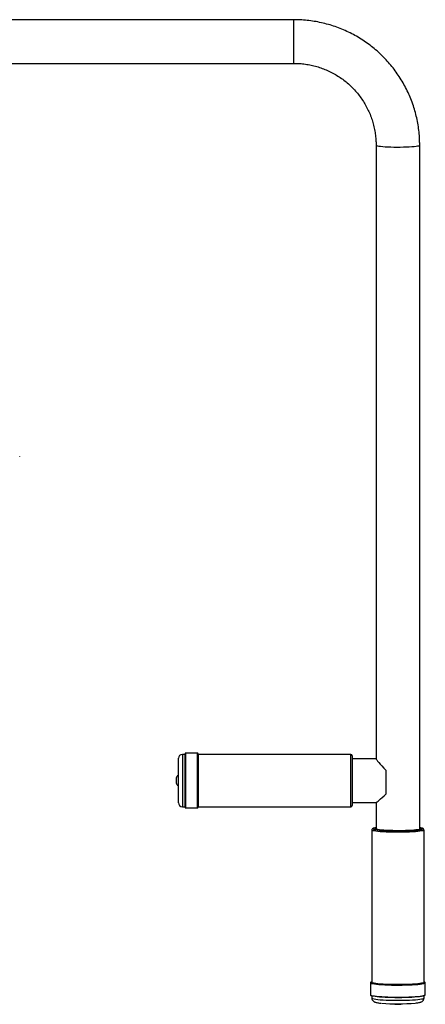
# Model space of a CAD drawing. Units: millimetres. Extents: x -3088 to 4231, y -3997 to 2304.
# Drawn here: x -1413 to -1102, y -2895 to -2141 of the extents above; entities that cross this region are included whole.
import ezdxf

# ---------------------------------------------------------------- set-up
doc = ezdxf.new("R2010")
doc.units = ezdxf.units.MM

msp = doc.modelspace()

# ---------------------------------------------------------------- linework, layer by layer
at = {"color": 7, "linetype": 'Continuous', "lineweight": 25}
for p, q in [((-1202.97, -2141.21), (-1502.97, -2141.21)), ((-1502.97, -2174.61), (-1202.97, -2174.61)), ((-1140.09, -2237.19), (-1140.09, -2706.7)), ((-1106.69, -2760.59), (-1106.69, -2237.19)), ((-1412.97, -2475.74), (-1412.97, -2475.53)), ((-1286.39, -2703.33), (-1288.39, -2703.33)), ((-1286.39, -2706.41), (-1286.39, -2702.83)), ((-1276.89, -2702.33), (-1285.89, -2702.33)), ((-1276.39, -2702.83), (-1276.39, -2706.41)), ((-1159.39, -2703.33), (-1276.39, -2703.33)), ((-1158.39, -2704.33), (-1158.39, -2707.65)), ((-1291.39, -2709.3), (-1291.39, -2706.33)), ((-1291.39, -2740.33), (-1291.39, -2709.3)), ((-1286.39, -2743.83), (-1286.39, -2706.41)), ((-1276.39, -2706.41), (-1276.39, -2743.83)), ((-1140.09, -2706.63), (-1158.39, -2706.63)), ((-1158.39, -2707.65), (-1158.39, -2742.33)), ((-1132.39, -2733.52), (-1132.39, -2715.59)), ((-1293.09, -2721.63), (-1293.09, -2725.03)), ((-1158.39, -2740.03), (-1140.03, -2740.03)), ((-1140.09, -2740.03), (-1140.09, -2760.59)), ((-1288.39, -2743.33), (-1286.39, -2743.33)), ((-1285.89, -2744.33), (-1276.89, -2744.33)), ((-1276.39, -2743.33), (-1159.39, -2743.33)), ((-1143.39, -2761.19), (-1143.39, -2877.74)), ((-1140.09, -2759.4), (-1141.1, -2759.59)), ((-1106.69, -2759.74), (-1106.32, -2759.85)), ((-1106.59, -2760.55), (-1106.61, -2760.56)), ((-1103.39, -2877.74), (-1103.39, -2761.19)), ((-1144.39, -2878.24), (-1144.39, -2887.21)), ((-1102.39, -2887.21), (-1102.39, -2878.24)), ((-1143.39, -2888.1), (-1143.39, -2889.7)), ((-1103.39, -2889.7), (-1103.39, -2888.1))]:
    msp.add_line(p, q, dxfattribs=at)
at = {"color": 8, "linetype": 'Continuous', "lineweight": 25}
for p, q in [((-1202.97, -2141.28), (-1202.97, -2141.21)), ((-1202.97, -2174.61), (-1202.97, -2141.28)), ((-1288.39, -2703.33), (-1288.39, -2706.83)), ((-1285.89, -2702.33), (-1285.89, -2706)), ((-1276.89, -2706), (-1276.89, -2702.33)), ((-1159.39, -2706.83), (-1159.39, -2703.33)), ((-1288.39, -2706.83), (-1288.39, -2743.33)), ((-1285.89, -2706), (-1285.89, -2744.33)), ((-1276.89, -2744.33), (-1276.89, -2706)), ((-1159.39, -2743.33), (-1159.39, -2706.83))]:
    msp.add_line(p, q, dxfattribs=at)
at = {"color": 8, "linetype": 'Continuous', "lineweight": 25, "flags": 128}
for points in [[(-1140.09, -2237.19), (-1140.05, -2237.3), (-1139.69, -2237.51), (-1138.99, -2237.71), (-1137.95, -2237.9), (-1136.61, -2238.08), (-1134.98, -2238.24), (-1133.11, -2238.37), (-1131.03, -2238.48), (-1128.78, -2238.57), (-1126.42, -2238.62), (-1124, -2238.64), (-1121.56, -2238.64), (-1119.17, -2238.6), (-1116.86, -2238.53), (-1114.69, -2238.43), (-1112.71, -2238.31), (-1110.95, -2238.16), (-1109.46, -2237.99), (-1108.27, -2237.81), (-1107.4, -2237.61), (-1106.87, -2237.4), (-1106.69, -2237.19)], [(-1103.39, -2761.19), (-1103.4, -2761.25), (-1103.68, -2761.48), (-1104.31, -2761.71), (-1105.27, -2761.93), (-1106.57, -2762.13), (-1108.16, -2762.32), (-1110.02, -2762.48), (-1112.12, -2762.63), (-1114.42, -2762.75), (-1116.89, -2762.84), (-1119.47, -2762.9), (-1122.12, -2762.93), (-1124.79, -2762.93), (-1127.43, -2762.9), (-1130.01, -2762.83), (-1132.47, -2762.74), (-1134.76, -2762.62), (-1136.85, -2762.48), (-1138.7, -2762.31), (-1140.28, -2762.12), (-1141.56, -2761.92), (-1142.51, -2761.7), (-1143.12, -2761.47), (-1143.38, -2761.24), (-1143.39, -2761.19)], [(-1141.1, -2759.59), (-1141.87, -2759.81), (-1142.3, -2760.03), (-1142.38, -2760.26), (-1142.1, -2760.48), (-1142, -2760.53)], [(-1140.62, -2760.46), (-1140.86, -2760.28), (-1140.83, -2760.06), (-1140.44, -2759.85), (-1140.09, -2759.74)], [(-1106.32, -2759.85), (-1106.24, -2759.89), (-1105.92, -2760.1), (-1105.95, -2760.32), (-1106.13, -2760.44)], [(-1104.65, -2760.46), (-1104.48, -2760.35), (-1104.4, -2760.13), (-1104.68, -2759.9), (-1105.08, -2759.75)], [(-1143.39, -2877.35), (-1143.77, -2877.55), (-1143.88, -2877.78), (-1143.85, -2877.86)], [(-1102.96, -2877.89), (-1102.89, -2877.7), (-1103.06, -2877.52)], [(-1102.39, -2878.25), (-1102.51, -2878.44), (-1102.99, -2878.68), (-1103.82, -2878.9), (-1104.98, -2879.12), (-1106.45, -2879.32), (-1108.22, -2879.51), (-1110.24, -2879.67), (-1112.49, -2879.81), (-1114.93, -2879.92), (-1117.51, -2880), (-1120.19, -2880.05), (-1122.93, -2880.07), (-1125.67, -2880.06), (-1128.38, -2880.02), (-1131, -2879.95), (-1133.49, -2879.85), (-1135.8, -2879.72), (-1137.91, -2879.56), (-1139.77, -2879.39), (-1141.34, -2879.19), (-1142.61, -2878.98), (-1143.55, -2878.75), (-1144.14, -2878.52), (-1144.38, -2878.28), (-1144.39, -2878.24)], [(-1144.39, -2887.21), (-1144.38, -2887.25), (-1144.14, -2887.49), (-1143.55, -2887.72), (-1142.61, -2887.94), (-1141.34, -2888.16), (-1139.77, -2888.35), (-1137.91, -2888.53), (-1135.8, -2888.68), (-1133.49, -2888.81), (-1131, -2888.91), (-1128.38, -2888.98), (-1125.67, -2889.03), (-1122.93, -2889.04), (-1120.19, -2889.02), (-1117.51, -2888.96), (-1114.93, -2888.88), (-1112.49, -2888.77), (-1110.24, -2888.63), (-1108.22, -2888.47), (-1106.45, -2888.29), (-1104.98, -2888.09), (-1103.82, -2887.87), (-1102.99, -2887.64), (-1102.51, -2887.41), (-1102.39, -2887.21)], [(-1143.39, -2889.7), (-1143.38, -2889.75), (-1143.12, -2889.98), (-1142.51, -2890.21), (-1141.56, -2890.43), (-1140.28, -2890.63), (-1138.7, -2890.82), (-1136.85, -2890.99), (-1134.76, -2891.13), (-1132.47, -2891.25), (-1130.01, -2891.34), (-1127.43, -2891.4), (-1124.79, -2891.44), (-1122.12, -2891.44), (-1119.47, -2891.41), (-1116.89, -2891.35), (-1114.42, -2891.26), (-1112.12, -2891.14), (-1110.02, -2890.99), (-1108.16, -2890.83), (-1106.57, -2890.64), (-1105.27, -2890.44), (-1104.31, -2890.22), (-1103.68, -2889.99), (-1103.4, -2889.76), (-1103.39, -2889.7)]]:
    msp.add_lwpolyline(points, dxfattribs=at)
at = {"color": 7, "linetype": 'Continuous', "lineweight": 25, "flags": 128}
for points in [[(-1142, -2760.53), (-1141.47, -2760.7), (-1140.51, -2760.91), (-1139.23, -2761.11), (-1137.65, -2761.29), (-1135.81, -2761.45), (-1133.73, -2761.58), (-1131.47, -2761.69), (-1129.05, -2761.77), (-1126.53, -2761.83), (-1123.95, -2761.85), (-1121.35, -2761.84), (-1118.8, -2761.8), (-1116.33, -2761.73), (-1114, -2761.63), (-1111.84, -2761.51), (-1109.89, -2761.36), (-1108.19, -2761.19), (-1106.78, -2761), (-1105.68, -2760.79), (-1104.91, -2760.58), (-1104.65, -2760.46)], [(-1106.13, -2760.44), (-1106.34, -2760.54), (-1107.08, -2760.74), (-1108.15, -2760.94), (-1109.53, -2761.12), (-1111.19, -2761.28), (-1113.1, -2761.43), (-1115.21, -2761.54), (-1117.5, -2761.63), (-1119.9, -2761.69), (-1122.38, -2761.71), (-1124.88, -2761.71), (-1127.34, -2761.68), (-1129.73, -2761.61), (-1131.99, -2761.52), (-1134.07, -2761.4), (-1135.93, -2761.26), (-1137.54, -2761.09), (-1138.86, -2760.9), (-1139.87, -2760.71), (-1140.54, -2760.5), (-1140.62, -2760.46)], [(-1103.06, -2877.52), (-1103.13, -2877.47), (-1103.39, -2877.35)], [(-1143.85, -2877.86), (-1143.65, -2878.01), (-1143.07, -2878.24), (-1142.15, -2878.46), (-1140.91, -2878.67), (-1139.38, -2878.86), (-1137.56, -2879.03), (-1135.51, -2879.18), (-1133.25, -2879.31), (-1130.82, -2879.41), (-1128.26, -2879.48), (-1125.62, -2879.52), (-1122.94, -2879.53), (-1120.27, -2879.51), (-1117.65, -2879.46), (-1115.13, -2879.38), (-1112.75, -2879.27), (-1110.56, -2879.14), (-1108.58, -2878.98), (-1106.86, -2878.8), (-1105.42, -2878.6), (-1104.28, -2878.39), (-1103.48, -2878.17), (-1103.01, -2877.94), (-1102.96, -2877.89)], [(-1103.39, -2877.74), (-1103.4, -2877.81), (-1103.68, -2878.04), (-1104.31, -2878.26), (-1105.27, -2878.48), (-1106.57, -2878.69), (-1108.16, -2878.87), (-1110.02, -2879.04), (-1112.12, -2879.18), (-1114.42, -2879.3), (-1116.89, -2879.39), (-1119.47, -2879.45), (-1122.12, -2879.48), (-1124.79, -2879.48), (-1127.43, -2879.45), (-1130.01, -2879.39), (-1132.47, -2879.3), (-1134.76, -2879.18), (-1136.85, -2879.03), (-1138.7, -2878.86), (-1140.28, -2878.68), (-1141.56, -2878.47), (-1142.51, -2878.25), (-1143.12, -2878.03), (-1143.38, -2877.8), (-1143.39, -2877.74)], [(-1103, -2887.89), (-1103.01, -2887.9), (-1103.48, -2888.13), (-1104.28, -2888.35), (-1105.42, -2888.56), (-1106.86, -2888.76), (-1108.58, -2888.94), (-1110.56, -2889.1), (-1112.75, -2889.23), (-1115.13, -2889.34), (-1117.65, -2889.42), (-1120.27, -2889.47), (-1122.94, -2889.49), (-1125.62, -2889.48), (-1128.26, -2889.44), (-1130.82, -2889.37), (-1133.25, -2889.27), (-1135.51, -2889.15), (-1137.56, -2889), (-1139.38, -2888.82), (-1140.91, -2888.63), (-1142.15, -2888.42), (-1143.07, -2888.2), (-1143.65, -2887.98), (-1143.71, -2887.94)]]:
    msp.add_lwpolyline(points, dxfattribs=at)
at = {"color": 7, "linetype": 'Continuous', "lineweight": 25}
for centre, radius, start, end in [((-1288.39, -2706.33), 3, 90, 180), ((-1285.89, -2702.83), 0.5, 90, 180), ((-1276.89, -2702.83), 0.5, 0, 90), ((-1159.39, -2704.33), 1, 360, 90), ((-1290.68, -2721.63), 2.41, 107.06153, 180), ((-1290.68, -2725.03), 2.41, 180, 252.93847), ((-1288.39, -2740.33), 3, 180, 270), ((-1285.89, -2743.83), 0.5, 180, 270), ((-1276.89, -2743.83), 0.5, 270, 360), ((-1159.39, -2742.33), 1, 270, 0), ((-1108.41, -2771.28), 12, 73.90201, 81.75565), ((-1123.46, -2741.33), 152.86, 265.32792, 275.00569)]:
    msp.add_arc(centre, radius, start, end, dxfattribs=at)
for major_axis, start_param, end_param in [((-16.68, 16.68), 0.043633, 1.045273), ((16.68, 16.68), 3.185226, 4.099599)]:
    msp.add_ellipse((-1123.39, -2723.33), major_axis=major_axis, ratio=0.043661, start_param=start_param, end_param=end_param, dxfattribs=at)
for points, knots in [([(-1106.69, -2237.19), (-1106.7, -2236.13), (-1106.73, -2233.24), (-1107.03, -2228.52), (-1107.69, -2223.05), (-1108.65, -2217.64), (-1109.93, -2212.29), (-1111.51, -2207.02), (-1113.4, -2201.85), (-1115.57, -2196.8), (-1118.04, -2191.87), (-1120.78, -2187.1), (-1123.79, -2182.49), (-1127.06, -2178.06), (-1130.58, -2173.83), (-1134.34, -2169.8), (-1138.32, -2165.99), (-1142.52, -2162.42), (-1146.91, -2159.09), (-1151.49, -2156.02), (-1156.24, -2153.22), (-1161.14, -2150.69), (-1166.18, -2148.44), (-1171.34, -2146.49), (-1176.6, -2144.83), (-1181.95, -2143.48), (-1187.37, -2142.43), (-1192.84, -2141.7), (-1198.04, -2141.28), (-1201.42, -2141.24), (-1202.97, -2141.21)], [0, 0, 0, 0, 0.021108, 0.057565, 0.094024, 0.130484, 0.166944, 0.203405, 0.239866, 0.276328, 0.312791, 0.349255, 0.385721, 0.422188, 0.458656, 0.495126, 0.531598, 0.568072, 0.604547, 0.641024, 0.677503, 0.713983, 0.750465, 0.786949, 0.823434, 0.859919, 0.896407, 0.932894, 0.969383, 1, 1, 1, 1]), ([(-1202.97, -2174.61), (-1202.27, -2174.62), (-1200.09, -2174.64), (-1196.43, -2174.9), (-1192.02, -2175.52), (-1187.66, -2176.44), (-1183.38, -2177.67), (-1179.19, -2179.2), (-1175.13, -2181.02), (-1171.2, -2183.13), (-1167.44, -2185.5), (-1163.85, -2188.13), (-1160.46, -2191.01), (-1157.28, -2194.12), (-1154.33, -2197.45), (-1151.63, -2200.98), (-1149.18, -2204.68), (-1147, -2208.56), (-1145.1, -2212.57), (-1143.5, -2216.71), (-1142.19, -2220.95), (-1141.18, -2225.28), (-1140.5, -2229.66), (-1140.14, -2233.64), (-1140.11, -2236.16), (-1140.09, -2237.19)], [0, 0, 0, 0, 0.02111, 0.066176, 0.11125, 0.156325, 0.201401, 0.246479, 0.291561, 0.336647, 0.381737, 0.426832, 0.471933, 0.517039, 0.562151, 0.60727, 0.652395, 0.697525, 0.742662, 0.787804, 0.83295, 0.878101, 0.923256, 0.968413, 1, 1, 1, 1]), ([(-1141.32, -2759.61), (-1141.48, -2759.65), (-1141.98, -2759.77), (-1142.51, -2759.96), (-1142.99, -2760.27), (-1143.34, -2760.69), (-1143.35, -2761.04), (-1143.36, -2761.18)], [0, 0, 0, 0, 0.175923, 0.545359, 0.759701, 0.90116, 1, 1, 1, 1]), ([(-1140.15, -2760.57), (-1140.18, -2760.56), (-1140.2, -2760.54), (-1140.19, -2760.55), (-1140.19, -2760.55)], [0, 0, 0, 0, 0.866828, 1, 1, 1, 1]), ([(-1103.43, -2761.18), (-1103.42, -2761.08), (-1103.4, -2760.79), (-1103.67, -2760.4), (-1103.98, -2760.13), (-1104.33, -2759.94), (-1104.63, -2759.85), (-1104.79, -2759.8)], [0, 0, 0, 0, 0.096189, 0.283439, 0.475579, 0.725958, 1, 1, 1, 1]), ([(-1143.39, -2877.33), (-1143.53, -2877.38), (-1143.84, -2877.48), (-1144.11, -2877.66), (-1144.39, -2877.95), (-1144.36, -2878.17), (-1144.35, -2878.23)], [0, 0, 0, 0, 0.288308, 0.628427, 0.898181, 1, 1, 1, 1]), ([(-1102.43, -2878.27), (-1102.42, -2878.18), (-1102.4, -2877.93), (-1102.6, -2877.72), (-1102.73, -2877.64), (-1102.77, -2877.62)], [0, 0, 0, 0, 0.279563, 0.769285, 1, 1, 1, 1]), ([(-1144.35, -2887.21), (-1144.36, -2887.29), (-1144.36, -2887.53), (-1144.17, -2887.74), (-1144.03, -2887.82), (-1143.98, -2887.85)], [0, 0, 0, 0, 0.268319, 0.751293, 1, 1, 1, 1]), ([(-1143.38, -2889.67), (-1143.38, -2889.69), (-1143.44, -2890.03), (-1143.26, -2890.68), (-1142.89, -2891.46), (-1142.39, -2892.03), (-1141.87, -2892.43), (-1141.35, -2892.71), (-1140.74, -2892.94), (-1139.94, -2893.16), (-1138.85, -2893.37), (-1137.63, -2893.54), (-1136.73, -2893.63), (-1136.38, -2893.66)], [0, 0, 0, 0, 0.004253, 0.078917, 0.144747, 0.206956, 0.270093, 0.340005, 0.42757, 0.556319, 0.732128, 0.894902, 1, 1, 1, 1]), ([(-1109.64, -2893.58), (-1109.33, -2893.55), (-1108.48, -2893.45), (-1107.35, -2893.27), (-1106.36, -2893.05), (-1105.59, -2892.78), (-1104.97, -2892.48), (-1104.38, -2892.03), (-1103.85, -2891.4), (-1103.46, -2890.6), (-1103.42, -2890), (-1103.4, -2889.72)], [0, 0, 0, 0, 0.108348, 0.293367, 0.490846, 0.612058, 0.70388, 0.778967, 0.853912, 0.930162, 1, 1, 1, 1]), ([(-1102.63, -2887.72), (-1102.54, -2887.64), (-1102.4, -2887.5), (-1102.42, -2887.27), (-1102.43, -2887.19)], [0, 0, 0, 0, 0.655825, 1, 1, 1, 1]), ([(-1126.17, -2894.13), (-1126.09, -2894.17), (-1125.89, -2894.28), (-1125.57, -2894.37), (-1125.17, -2894.45), (-1124.67, -2894.5), (-1124.02, -2894.53), (-1123.57, -2894.53), (-1123.38, -2894.53)], [0, 0, 0, 0, 0.081008, 0.214271, 0.350026, 0.578441, 0.828483, 1, 1, 1, 1]), ([(-1123.38, -2894.53), (-1123.28, -2894.53), (-1122.91, -2894.54), (-1122.26, -2894.51), (-1121.66, -2894.46), (-1121.15, -2894.35), (-1120.76, -2894.25), (-1120.6, -2894.14), (-1120.59, -2894.13)], [0, 0, 0, 0, 0.088784, 0.343092, 0.618334, 0.808928, 0.994252, 1, 1, 1, 1])]:
    msp.add_open_spline(points, degree=3, knots=knots, dxfattribs=at)

doc.saveas('drawing.dxf')
